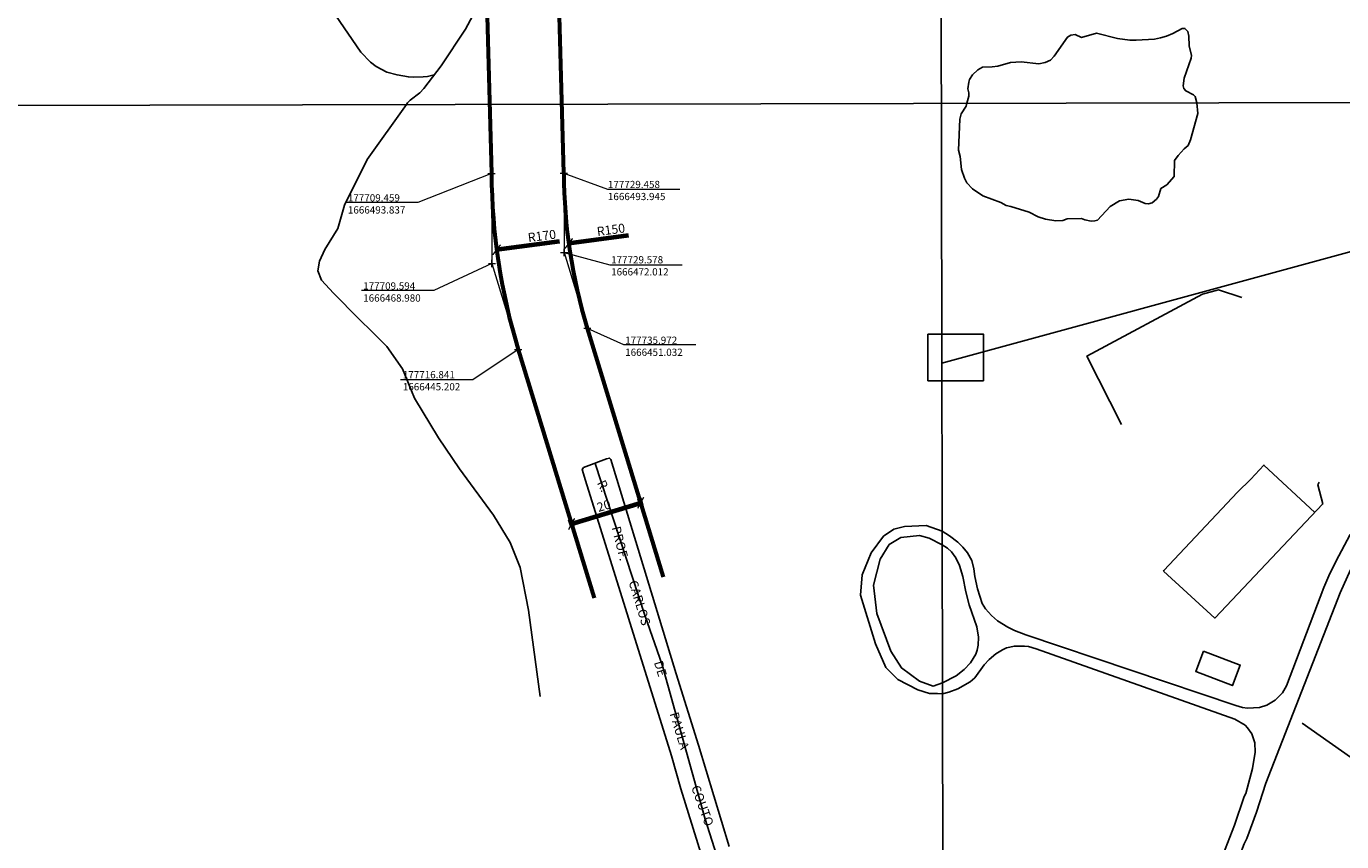
# Model space of a CAD drawing. Extents: x 175883 to 178336, y 1665781 to 1669149.
# Drawn here: x 177581 to 177945, y 1666309 to 1666535 of the extents above; entities that cross this region are included whole.
import ezdxf
from ezdxf.enums import TextEntityAlignment as Align
from ezdxf.lldxf.tags import DXFTag

# ---------------------------------------------------------------- set-up
doc = ezdxf.new("R2010")
doc.units = 0
doc.header["$LTSCALE"] = 5
doc.header["$MEASUREMENT"] = 0
doc.header["$PDMODE"] = 2
doc.header["$PDSIZE"] = -1
doc.linetypes.add('DASHED2', pattern=[0.375, 0.25, -0.125])
doc.layers.get('0').update_dxf_attribs({"linetype": 'CONTINUOUS'})
doc.layers.get('DEFPOINTS').update_dxf_attribs({"linetype": 'CONTINUOUS'})
for name, color, linetype, lineweight in [('Cotas_Coordenadas', 7, 'CONTINUOUS', 20), ('Linhas de Cota', 7, 'CONTINUOUS', 5), ('Traçado_Viário', 7, 'CONTINUOUS', 60)]:
    doc.layers.add(name, color=color, linetype=linetype, lineweight=lineweight)
for name, color, linetype in [('T-MFIO-EXI', 7, 'DASHED2'), ('V-EDIFICACAO', 2, 'CONTINUOUS'), ('V-LAGOA', 5, 'CONTINUOUS'), ('V-LOTE', 1, 'CONTINUOUS'), ('V-NOME_DOS_LOGRADOUROS', 7, 'CONTINUOUS'), ('V-QUADRA', 6, 'CONTINUOUS'), ('V-REFERENCIA', 2, 'CONTINUOUS'), ('V-TALVEGUE', 7, 'CONTINUOUS')]:
    doc.layers.add(name, color=color, linetype=linetype)
doc.layers.add('V-EIXO_DE_LOGRADOURO', color=3, linetype='CONTINUOUS', plot=False)
doc.layers.add('X-LIMITE_1000', color=7, linetype='CONTINUOUS', plot=False)
doc.styles.get("Standard").update_dxf_attribs({"font": 'ARIAL.TTF'})
tags = doc.linetypes.add('ACAD_ISO03W100', pattern=[30, 12, -18]).pattern_tags.tags
tags[6:7] = [DXFTag(74, 4), DXFTag(75, 0), DXFTag(340, '0'), DXFTag(46, 1.0), DXFTag(50, 0.0), DXFTag(44, 0.0), DXFTag(45, 0.0)]
tags[4:5] = [DXFTag(74, 4), DXFTag(75, 0), DXFTag(340, '0'), DXFTag(46, 1.0), DXFTag(50, 0.0), DXFTag(44, 0.0), DXFTag(45, 0.0)]
doc.dimstyles.new('ISO-25', dxfattribs={"dimtxt": 2.5, "dimasz": 2.5, "dimexe": 1.25, "dimexo": 0.625, "dimtad": 1, "dimtxsty": 'Standard', "dimblk": 'ARCHTICK', "dimcen": 0, "dimadec": 0, "dimazin": 0, "dimtfac": 1, "dimtmove": 0, "dimatfit": 3, "dimldrblk": 'ARCHTICK', "dimfxl": 1, "dimarcsym": 0})

# ---------------------------------------------------------------- blocks, each defined once
blk = doc.blocks.new('_ArchTick')
at = {"color": 0, "const_width": 0.15}
blk.add_lwpolyline([(-0.5, -0.5), (0.5, 0.5)], dxfattribs=at)
blk = doc.blocks.new('*D75')
at = {"layer": 'Cotas_Coordenadas', "color": 0, "lineweight": -2}
for p, q in [((177731.62, 1666396.91), (177750.74, 1666402.76)), ((177750.96, 1666402.05), (177750.37, 1666403.95)), ((177731.83, 1666396.2), (177731.25, 1666398.1))]:
    blk.add_line(p, q, dxfattribs=at)
at = {"layer": 'DEFPOINTS', "color": 0}
for p in [(177750.74, 1666402.76), (177751.14, 1666401.45), (177732.02, 1666395.6)]:
    blk.add_point(p, dxfattribs=at)
at = {"layer": 'Cotas_Coordenadas', "color": 0, "lineweight": -2, "xscale": 2.5, "yscale": 2.5, "zscale": 2.5}
for p, rotation in [((177750.74, 1666402.76), 17.0102364255227), ((177731.62, 1666396.91), 197.0102364255227)]:
    blk.add_blockref('_ArchTick', p, dxfattribs=dict(at, rotation=rotation))
at = {"layer": 'Cotas_Coordenadas', "color": 0, "insert": (177740.63, 1666401.63), "char_height": 2.5, "attachment_point": 5, "rotation": 17.0102}
blk.add_mtext('20', dxfattribs=at)
blk = doc.blocks.new('*D76')
at = {"layer": 'Cotas_Coordenadas', "color": 0, "lineweight": -2}
blk.add_line((177728.24, 1666475.02), (177710.89, 1666472.75), dxfattribs=at)
at = {"layer": 'DEFPOINTS', "color": 0}
for p in [(177879.45, 1666494.76), (177710.89, 1666472.75)]:
    blk.add_point(p, dxfattribs=at)
at = {"layer": 'Cotas_Coordenadas', "color": 0, "lineweight": -2, "xscale": 2.5, "yscale": 2.5, "zscale": 2.5, "rotation": 187.4384561662156}
blk.add_blockref('_ArchTick', (177710.89, 1666472.75), dxfattribs=at)
at = {"layer": 'Cotas_Coordenadas', "color": 0, "insert": (177723.45, 1666476.28), "char_height": 2.5, "attachment_point": 5, "rotation": 7.4385}
blk.add_mtext('R170', dxfattribs=at)
blk = doc.blocks.new('*D77')
at = {"layer": 'Cotas_Coordenadas', "color": 0, "lineweight": -2}
blk.add_line((177747.35, 1666476.74), (177730.83, 1666474.49), dxfattribs=at)
at = {"layer": 'DEFPOINTS', "color": 0}
for p in [(177879.47, 1666494.77), (177730.83, 1666474.49)]:
    blk.add_point(p, dxfattribs=at)
at = {"layer": 'Cotas_Coordenadas', "color": 0, "lineweight": -2, "xscale": 2.5, "yscale": 2.5, "zscale": 2.5, "rotation": 187.7667469951145}
blk.add_blockref('_ArchTick', (177730.83, 1666474.49), dxfattribs=at)
at = {"layer": 'Cotas_Coordenadas', "color": 0, "insert": (177742.55, 1666477.98), "char_height": 2.5, "attachment_point": 5, "rotation": 7.7667}
blk.add_mtext('R150', dxfattribs=at)
blk = doc.blocks.new('2987.2KI_UPV')
at = {"layer": 'Linhas de Cota'}
for p, q in [((177709.459, 1666493.837), (177689.0918, 1666485.8065)), ((177729.458, 1666493.945), (177741.5643, 1666489.5259)), ((177741.5643, 1666489.5259), (177761.5643, 1666489.5259)), ((177689.0918, 1666485.8065), (177669.0918, 1666485.8065)), ((177729.578, 1666472.012), (177742.2414, 1666468.562)), ((177709.594, 1666468.98), (177693.4927, 1666461.4613)), ((177742.2414, 1666468.562), (177762.2414, 1666468.562)), ((177693.4927, 1666461.4613), (177673.4927, 1666461.4613)), ((177735.972, 1666451.032), (177745.9652, 1666446.5837)), ((177716.841, 1666445.202), (177704.3257, 1666436.778)), ((177745.9652, 1666446.5837), (177765.9652, 1666446.5837)), ((177704.3257, 1666436.778), (177684.3257, 1666436.778))]:
    blk.add_line(p, q, dxfattribs=at)
at = {"layer": 'Linhas de Cota', "linetype": 'ACAD_ISO03W100', "ltscale": 0.15}
for p, q in [((177709.459, 1666493.837), (177709.594, 1666468.98)), ((177729.458, 1666493.945), (177729.578, 1666472.012)), ((177729.578, 1666472.012), (177735.972, 1666451.032)), ((177709.594, 1666468.98), (177716.841, 1666445.202))]:
    blk.add_line(p, q, dxfattribs=at)
at = {"layer": 'Linhas de Cota'}
for p in [(177709.459, 1666493.837), (177729.458, 1666493.945), (177729.578, 1666472.012), (177709.594, 1666468.98), (177735.972, 1666451.032), (177716.841, 1666445.202)]:
    blk.add_point(p, dxfattribs=at)
at = {"layer": 'Traçado_Viário'}
for p, q in [((177699.515, 1666850.494), (177709.459, 1666493.837)), ((177729.458, 1666493.945), (177719.513, 1666850.811)), ((177735.972, 1666451.032), (177756.9993, 1666382.2989)), ((177716.8469, 1666445.1811), (177737.8742, 1666376.448))]:
    blk.add_line(p, q, dxfattribs=at)
for centre, radius, start, end in [((177879.4471, 1666494.7607), 169.9906, 180.311334, 196.950043), ((177879.4692, 1666494.7651), 150.0134, 180.313237, 196.949462)]:
    blk.add_arc(centre, radius, start, end, dxfattribs=at)
at = {"layer": 'V-EDIFICACAO'}
blk.add_lwpolyline([(177906.52, 1666361.67), (177904.32, 1666356.06), (177914.49, 1666352.19), (177916.65, 1666357.83), (177906.52, 1666361.67)], close=True, dxfattribs=at)
at = {"layer": 'V-EIXO_DE_LOGRADOURO'}
blk.add_lwpolyline([(177834.76, 1666098.51), (177829.15, 1666118.38), (177824.04, 1666134.4), (177819.31, 1666150.55), (177814.33, 1666166.7), (177809.09, 1666182.85), (177799.51, 1666213.8), (177794.03, 1666226.95), (177789.75, 1666242.14), (177784.89, 1666256.82), (177782.4, 1666270.41), (177777.99, 1666285.6), (177768.6, 1666315.27), (177756.71, 1666357.96), (177751.85, 1666371.68), (177738.19, 1666413.64)], dxfattribs=at)
at = {"layer": 'V-LAGOA'}
blk.add_lwpolyline([(177904.66, 1666513.41), (177904.95, 1666510.46), (177902.88, 1666503.16), (177902.22, 1666501.63), (177901.09, 1666500.71), (177899.46, 1666498.88), (177898.48, 1666497.41), (177898.38, 1666493.04), (177896.33, 1666490.68), (177894.64, 1666489.67), (177894.06, 1666487.53), (177893.46, 1666486.72), (177892.24, 1666485.74), (177891.28, 1666485.49), (177890.31, 1666485.52), (177888.43, 1666486.36), (177885.86, 1666486.78), (177883.25, 1666486.3), (177880.66, 1666484.74), (177877.15, 1666480.96), (177876.37, 1666480.73), (177875.39, 1666480.68), (177873.64, 1666481.04), (177872.68, 1666481.4), (177868.77, 1666481.33), (177867.57, 1666480.85), (177865.64, 1666480.72), (177862.78, 1666481.26), (177860.74, 1666481.9), (177858.23, 1666483.18), (177853.17, 1666484.76), (177851.92, 1666485.01), (177850.41, 1666485.8), (177845.42, 1666487.72), (177842.55, 1666489.58), (177840.98, 1666491.31), (177840.31, 1666492.6), (177839.54, 1666494.98), (177839.16, 1666498.54), (177838.65, 1666500.34), (177839.03, 1666508.89), (177839.39, 1666510.37), (177840.8, 1666512.45), (177841.01, 1666513.28), (177841.57, 1666515.28), (177841.56, 1666516.21), (177841.24, 1666517.28), (177841.53, 1666519.16), (177841.77, 1666519.86), (177842.58, 1666521.11), (177844, 1666522.5), (177845.36, 1666523.26), (177848.05, 1666523.36), (177849.6, 1666523.59), (177853.05, 1666524.57), (177856.07, 1666524.79), (177860.88, 1666524.23), (177862.63, 1666524.55), (177864.14, 1666525.24), (177865.18, 1666526.31), (177868.82, 1666531.59), (177869.78, 1666532.13), (177870.94, 1666532.29), (177872.75, 1666531.52), (177876.87, 1666532.68), (177882.65, 1666531.24), (177886.13, 1666530.71), (177887.81, 1666530.7), (177892.89, 1666531.06), (177894.54, 1666531.39), (177896.26, 1666531.81), (177898.01, 1666532.55), (177900.54, 1666533.95), (177901.35, 1666533.99), (177902.13, 1666533.15), (177902.44, 1666531.88), (177902.56, 1666529.16), (177903.17, 1666526.49), (177903.1, 1666525.77), (177901.13, 1666520.19), (177900.87, 1666518.14), (177901, 1666517.37), (177901.57, 1666516.69), (177903.74, 1666515.59), (177904.22, 1666515.16)], close=True, dxfattribs=at)
at = {"layer": 'V-LOTE'}
for points in [[(177834.07, 1666441.4), (178049.49, 1666500.09), (178098.58, 1666513.51), (178099.03, 1666513.8)], [(177883.84, 1666424.45), (177874.23, 1666443.34), (177906.25, 1666460.5), (177910.66, 1666461.69), (177917.09, 1666459.55)], [(177830.22, 1666449.43), (177845.59, 1666449.43), (177845.59, 1666436.51), (177830.22, 1666436.51), (177830.22, 1666449.43)], [(177938.5, 1666408.44), (177938.09, 1666407.7), (177939.52, 1666402.45), (177909.63, 1666370.87), (177895.45, 1666383.81), (177895.5, 1666384.02), (177915.92, 1666405.7), (177919.61, 1666409.32), (177923.2, 1666413.19), (177937.27, 1666400.04)], [(177933.76, 1666341.79), (177965.56, 1666319.51), (177979.89, 1666333.69), (177952.68, 1666362.53)]]:
    blk.add_lwpolyline(points, dxfattribs=at)
at = {"layer": 'V-QUADRA'}
blk.add_lwpolyline([(177775.2, 1666307.65), (177766.78, 1666335.69), (177760.59, 1666355.46), (177742.47, 1666414.69), (177742.1, 1666415.1), (177741.3, 1666414.87), (177734.93, 1666412.48), (177734.57, 1666411.95), (177735.47, 1666408.88), (177759.23, 1666332.71), (177761.89, 1666323.66), (177769.99, 1666297.49)], dxfattribs=at)
at = {"layer": 'V-REFERENCIA'}
for points in [[(177911.84, 1666305.31), (177915.07, 1666313.59), (177917.74, 1666321.52), (177918.24, 1666322.35), (177920.05, 1666329.27), (177920.78, 1666333.8), (177920.67, 1666336.3), (177919.84, 1666338.8), (177918.67, 1666340.52), (177917.98, 1666341.23), (177915.16, 1666342.93), (177860.22, 1666362.39), (177858.06, 1666362.97), (177856.94, 1666363.12), (177854.14, 1666363.1), (177851.94, 1666362.62), (177850.82, 1666362.11), (177849.03, 1666360.99), (177847.2, 1666359.4), (177845.82, 1666357.9), (177843.23, 1666354.33), (177841.92, 1666353.25), (177838.54, 1666351.29), (177836.04, 1666350.34), (177834.25, 1666349.86), (177832.9, 1666349.97), (177830.65, 1666349.97), (177827.45, 1666351.01), (177821.89, 1666353.88), (177818.57, 1666357.21), (177815.73, 1666363.76), (177811.59, 1666377.2), (177812.06, 1666382.83), (177814.55, 1666388.91), (177817.98, 1666393.51), (177820.82, 1666395.46), (177823.78, 1666396.15), (177829.7, 1666396.5), (177834.16, 1666394.86), (177836.21, 1666393.63), (177838.47, 1666391.86), (177839.87, 1666390.49), (177841.15, 1666388.92), (177842.35, 1666386.76), (177842.93, 1666384.52), (177843.17, 1666382.32), (177843.92, 1666378.96), (177845.26, 1666374.91), (177846.17, 1666373.4), (177847.83, 1666371.53), (177849.49, 1666370.13), (177852.33, 1666368.34), (177854.14, 1666367.43), (177857.33, 1666366.24), (177915.46, 1666346.68), (177917.27, 1666346.14), (177918.65, 1666345.93), (177921.97, 1666346.12), (177924.04, 1666346.79), (177926.28, 1666348.17), (177928.3, 1666350.21), (177929.45, 1666352.07), (177939.77, 1666379.35), (177941.21, 1666382.58), (177943.06, 1666386.5), (177947.07, 1666393.96)], [(177893.24, 1666273.04), (177896.93, 1666275.64), (177898.85, 1666277.23), (177901.07, 1666279.41), (177903.74, 1666282.38), (177906.61, 1666286.18), (177908.8, 1666289.58), (177912.01, 1666295.27), (177913.87, 1666299.02), (177915.35, 1666302.12), (177917.77, 1666308.37), (177918.52, 1666309.92), (177921.11, 1666317.12), (177923.74, 1666325.16), (177944.33, 1666377.84), (177947.16, 1666384.22)], [(177834.24, 1666352.91), (177831.71, 1666352.04), (177827.92, 1666353.42), (177822.95, 1666357.09), (177819.99, 1666361.69), (177816.09, 1666372.14), (177815.14, 1666379.95), (177817.03, 1666387.19), (177819.52, 1666391.21), (177822.72, 1666393.16), (177827.92, 1666393.74), (177830.53, 1666392.93), (177834.17, 1666391.09)], [(177834.24, 1666352.91), (177838.02, 1666354.85), (177840.22, 1666356.59), (177842.01, 1666358.47), (177843.47, 1666360.86), (177843.84, 1666361.98), (177844.1, 1666363.36), (177844.18, 1666365.6), (177843.77, 1666368.4), (177841.66, 1666374.48), (177840.71, 1666378.14), (177839.92, 1666382.32), (177838.97, 1666385.43), (177837.94, 1666387.54), (177836.75, 1666389.17), (177835.67, 1666390.18), (177834.17, 1666391.09)]]:
    blk.add_lwpolyline(points, dxfattribs=at)
at = {"layer": 'V-TALVEGUE'}
for points in [[(177685.94, 1666512.97), (177686.2, 1666513.44), (177686.98, 1666514.16), (177689.59, 1666516.2), (177690.7, 1666517.33), (177695.52, 1666523.63), (177702.3, 1666533.76), (177706.95, 1666542.6)], [(177693.64, 1666521.16), (177691.78, 1666520.72), (177690.59, 1666520.61), (177687.83, 1666520.46), (177686.46, 1666520.59), (177683.34, 1666521.15), (177680.53, 1666521.92), (177677.52, 1666523.43), (177675.96, 1666524.65), (177673.26, 1666527.42), (177666.28, 1666537.66), (177664.76, 1666539.58), (177664, 1666540.17)], [(177685.94, 1666512.97), (177675.05, 1666497.69), (177668.82, 1666485.06), (177666.9, 1666478.62), (177663.35, 1666472.84), (177661.86, 1666469.63), (177661.41, 1666466.96), (177662.44, 1666464.3), (177665.75, 1666460.75), (177672.73, 1666453.65), (177676.51, 1666449.98), (177680.51, 1666445.99), (177684.84, 1666439.82), (177688.16, 1666431.72), (177694.79, 1666420.74), (177700.62, 1666412.19), (177709.97, 1666399.32), (177714.66, 1666391.77), (177717.4, 1666384.89), (177719.69, 1666373.02), (177722.9, 1666349.16)]]:
    blk.add_lwpolyline(points, dxfattribs=at)
at = {"layer": 'X-LIMITE_1000'}
for p, q in [((177835.04, 1665958.946), (177829.46, 1668730.378)), ((178315.798, 1666514.236), (175906.428, 1666509.218))]:
    blk.add_line(p, q, dxfattribs=at)
at = {"layer": 'Cotas_Coordenadas'}
for s, p in [('177729.458', (177741.6847, 1666489.8227)), ('1666493.945', (177741.6847, 1666486.4894)), ('177709.459', (177669.7195, 1666486.114)), ('1666493.837', (177669.7195, 1666482.7807)), ('177729.578', (177742.5688, 1666468.9831)), ('1666472.012', (177742.5688, 1666465.6497)), ('177709.594', (177673.9631, 1666461.7422)), ('1666468.980', (177673.9631, 1666458.4088)), ('177735.972', (177746.4588, 1666446.7306)), ('1666451.032', (177746.4588, 1666443.3972)), ('177716.841', (177684.9259, 1666437.1938)), ('1666445.202', (177684.9259, 1666433.8604))]:
    blk.add_text(s, height=2, dxfattribs=at).set_placement(p)
at = {"layer": 'V-NOME_DOS_LOGRADOUROS'}
for s, rotation, p in [('R.', 296, (177737.91, 1666407.92)), ('PROF.', 284, (177741.93, 1666395.7)), ('CARLOS', 287, (177746.62, 1666380.61)), ('DE', 287, (177753.64, 1666358.36)), ('PAULA', 287, (177757.97, 1666344.16)), ('COUTO', 290, (177763.94, 1666323.77))]:
    blk.add_text(s, height=2.50002, rotation=rotation, dxfattribs=at).set_placement(p, align=Align.BOTTOM_LEFT)
at = {"layer": 'Cotas_Coordenadas'}
for center, mpoint, picture, middle in [((177879.4471, 1666494.7607), (177710.887, 1666472.7535), '*D76', (177723.695, 1666474.4257)), ((177879.4692, 1666494.7651), (177730.8319, 1666474.4922), '*D77', (177742.8044, 1666476.1252))]:
    dim = blk.add_radius_dim(center=center, mpoint=mpoint, dimstyle='ISO-25', override={"dimdec": 0}, dxfattribs=at)
    dim.commit()
    dim.dimension.update_dxf_attribs({"geometry": picture, "text_midpoint": middle})
dim = blk.add_aligned_dim(p1=(177732.0156, 1666395.5986), p2=(177751.1406, 1666401.4494), distance=1.3686, dimstyle='ISO-25', dxfattribs=at)
dim.commit()
dim.dimension.update_dxf_attribs({"geometry": '*D75', "text_midpoint": (177740.6292, 1666401.6257)})

msp = doc.modelspace()

# ---------------------------------------------------------------- block references
at = {"layer": 'T-MFIO-EXI', "color": 5, "linetype": 'Continuous', "lineweight": 70}
msp.add_blockref('2987.2KI_UPV', (0, 0), dxfattribs=at)

doc.saveas('drawing.dxf')
